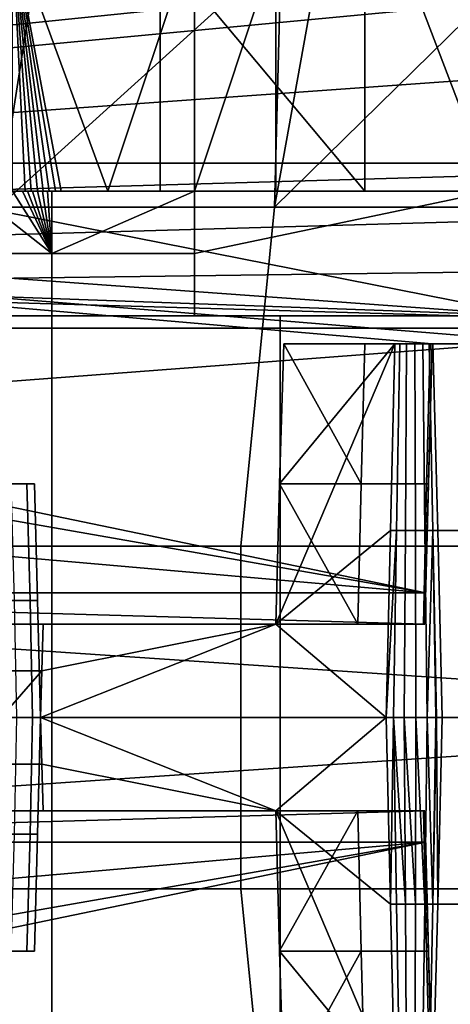
# Model space of a CAD drawing. Extents: x 1006 to 1712, y 343 to 2046.
# Drawn here: x 1671 to 1678, y 375 to 391 of the extents above; entities that cross this region are included whole.
import ezdxf

# ---------------------------------------------------------------- set-up
doc = ezdxf.new("R2010")
doc.units = 0
doc.header["$MEASUREMENT"] = 0
doc.layers.add('42007', color=7, linetype='Continuous')

msp = doc.modelspace()

# ---------------------------------------------------------------- linework, layer by layer
at = {"layer": '42007', "color": 254}
for points in [[(1612.6, 393.575, -746.078), (1686.47, 393.574, -746.078), (1624.89, 386.225, -746.27)], [(1686.47, 393.574, -746.078), (1686.58, 393.547, -746.078), (1624.89, 386.225, -746.27)], [(1686.58, 393.547, -746.078), (1686.67, 393.527, -746.079), (1624.89, 386.225, -746.27)], [(1686.67, 393.527, -746.079), (1686.74, 393.476, -746.08), (1624.89, 386.225, -746.27)], [(1686.74, 393.476, -746.08), (1686.84, 393.412, -746.082), (1624.89, 386.225, -746.27)], [(1678.89, 386.225, -742.95), (1641.72, 393.575, -742.95), (1651.23, 388.225, -742.95)], [(1682, 393.575, -742.95), (1641.72, 393.575, -742.95), (1678.89, 386.225, -742.95)], [(1676.23, 393.575, -704.621), (1676.23, 388.225, -704.621), (1672.95, 392.15, -706.922)], [(1678.27, 388.225, -707.822), (1676.23, 388.225, -704.621), (1676.23, 393.575, -704.621)], [(1676.23, 393.575, -704.621), (1679.2, 393.575, -709.525), (1678.27, 388.225, -707.822)], [(1686.84, 393.412, -746.082), (1686.94, 393.255, -746.086), (1624.89, 386.225, -746.27)], [(1686.94, 393.255, -746.086), (1686.95, 393.205, -746.087), (1624.89, 386.225, -746.27)], [(1686.95, 393.205, -746.087), (1686.97, 393.075, -746.091), (1624.89, 386.225, -746.27)], [(1686.97, 393.075, -746.091), (1686.97, 392.576, -746.104), (1624.89, 386.225, -746.27)], [(1686.97, 392.576, -746.104), (1686.96, 392.076, -746.117), (1624.89, 386.225, -746.27)], [(1672.11, 388.225, -708.359), (1670.58, 392.4, -706.241), (1673.5, 392.4, -710.578)], [(1672.11, 388.225, -708.359), (1671.36, 388.225, -707.287), (1670.58, 392.4, -706.241)], [(1671.36, 388.225, -707.287), (1671.27, 388.225, -707.154), (1670.58, 392.4, -706.241)], [(1671.17, 388.225, -707.023), (1671.07, 388.225, -706.891), (1670.58, 392.4, -706.241)], [(1670.98, 388.225, -706.76), (1670.88, 388.225, -706.63), (1670.58, 392.4, -706.241)], [(1670.58, 392.4, -706.241), (1671.07, 388.225, -706.891), (1670.98, 388.225, -706.76)], [(1670.78, 388.225, -706.5), (1670.58, 388.225, -706.241), (1670.58, 392.4, -706.241)], [(1670.58, 392.4, -706.241), (1670.88, 388.225, -706.63), (1670.78, 388.225, -706.5)], [(1670.58, 392.4, -706.241), (1671.27, 388.225, -707.154), (1671.17, 388.225, -707.023)], [(1673.5, 392.4, -710.578), (1673.5, 388.225, -710.578), (1672.11, 388.225, -708.359)], [(1673.5, 388.225, -710.578), (1673.5, 392.4, -710.578), (1674.8, 392.15, -709.828)], [(1686.96, 392.076, -746.117), (1686.48, 390.619, -746.155), (1624.89, 386.225, -746.27)], [(1670.35, 387.969, -693.049), (1670.99, 392.076, -692.233), (1670.29, 392.076, -691.624)], [(1674.89, 392.076, -695.614), (1670.99, 392.076, -692.233), (1670.35, 387.969, -693.049)], [(1670.35, 387.969, -693.049), (1674.78, 387.969, -697.043), (1674.89, 392.076, -695.614)], [(1672.95, 392.15, -706.922), (1676.23, 388.225, -704.621), (1672.95, 388.225, -706.922)], [(1672.95, 388.225, -706.922), (1674.8, 388.225, -709.828), (1674.8, 392.15, -709.828), (1672.95, 392.15, -706.922)], [(1674.8, 392.15, -709.828), (1674.8, 388.225, -709.828), (1673.5, 388.225, -710.578)], [(1678.96, 392.076, -700.145), (1675.52, 392.076, -696.314), (1674.78, 387.969, -697.043)], [(1674.78, 387.969, -697.043), (1678.67, 387.969, -701.557), (1678.96, 392.076, -700.145)], [(1674.78, 387.969, -697.043), (1675.52, 392.076, -696.314), (1674.89, 392.076, -695.614)], [(1686.48, 390.619, -746.155), (1685.81, 387.962, -746.225), (1624.89, 386.225, -746.27)], [(1678.89, 386.225, -742.95), (1651.23, 388.225, -742.95), (1651.23, 387.225, -742.95)], [(1671.21, 387.225, -707.081), (1668.56, 387.225, -703.856), (1669.93, 388.225, -705.432)], [(1669.93, 388.225, -705.432), (1670.58, 388.225, -706.248), (1671.21, 387.225, -707.081)], [(1670.58, 388.225, -706.248), (1670.74, 388.225, -706.455), (1671.21, 387.225, -707.081)], [(1670.74, 388.225, -706.455), (1670.78, 388.225, -706.5), (1670.58, 388.225, -706.248)], [(1670.58, 388.225, -706.241), (1670.78, 388.225, -706.5), (1670.58, 388.225, -706.248)], [(1670.74, 388.225, -706.455), (1670.82, 388.225, -706.558), (1671.21, 387.225, -707.081)], [(1670.74, 388.225, -706.455), (1670.78, 388.225, -706.5), (1670.82, 388.225, -706.558)], [(1670.78, 388.225, -706.5), (1670.88, 388.225, -706.63), (1670.82, 388.225, -706.558)], [(1671.21, 387.225, -707.081), (1670.82, 388.225, -706.558), (1670.9, 388.225, -706.662)], [(1670.82, 388.225, -706.558), (1670.88, 388.225, -706.63), (1670.9, 388.225, -706.662)], [(1670.88, 388.225, -706.63), (1670.98, 388.225, -706.76), (1670.9, 388.225, -706.662)], [(1670.9, 388.225, -706.662), (1670.98, 388.225, -706.767), (1671.21, 387.225, -707.081)], [(1670.98, 388.225, -706.767), (1670.98, 388.225, -706.76), (1670.9, 388.225, -706.662)], [(1670.98, 388.225, -706.767), (1671.06, 388.225, -706.871), (1671.21, 387.225, -707.081)], [(1670.98, 388.225, -706.767), (1671.07, 388.225, -706.891), (1671.06, 388.225, -706.871)], [(1670.98, 388.225, -706.76), (1671.07, 388.225, -706.891), (1670.98, 388.225, -706.767)], [(1671.21, 387.225, -707.081), (1671.06, 388.225, -706.871), (1671.14, 388.225, -706.976)], [(1671.06, 388.225, -706.871), (1671.07, 388.225, -706.891), (1671.14, 388.225, -706.976)], [(1671.07, 388.225, -706.891), (1671.17, 388.225, -707.023), (1671.14, 388.225, -706.976)], [(1671.14, 388.225, -706.976), (1671.21, 388.225, -707.081), (1671.21, 387.225, -707.081)], [(1671.14, 388.225, -706.976), (1671.17, 388.225, -707.023), (1671.21, 388.225, -707.081)], [(1671.17, 388.225, -707.023), (1671.27, 388.225, -707.154), (1671.21, 388.225, -707.081)], [(1673.5, 388.225, -710.578), (1673.5, 387.225, -710.578), (1671.21, 387.225, -707.081)], [(1671.21, 387.225, -707.081), (1671.21, 388.225, -707.081), (1673.5, 388.225, -710.578)], [(1671.21, 388.225, -707.081), (1671.27, 388.225, -707.154), (1673.5, 388.225, -710.578)], [(1671.27, 388.225, -707.154), (1671.36, 388.225, -707.287), (1673.5, 388.225, -710.578)], [(1671.36, 388.225, -707.287), (1672.11, 388.225, -708.359), (1673.5, 388.225, -710.578)], [(1672.95, 388.225, -706.922), (1678.27, 388.225, -707.822), (1674.8, 388.225, -709.828)], [(1676.23, 388.225, -704.621), (1678.27, 388.225, -707.822), (1672.95, 388.225, -706.922)], [(1673.5, 387.225, -710.578), (1673.5, 388.225, -710.578), (1678.27, 388.225, -707.822)], [(1678.27, 388.225, -707.822), (1677.96, 386.225, -708.003), (1673.5, 386.225, -710.578), (1673.5, 387.225, -710.578)], [(1678.27, 388.225, -707.822), (1673.5, 388.225, -710.578), (1674.8, 388.225, -709.828)], [(1685.81, 387.962, -746.225), (1685.57, 387.023, -746.249), (1624.89, 386.225, -746.27)], [(1674.78, 387.969, -697.043), (1670.35, 387.969, -693.049), (1669.88, 382.523, -693.64), (1674.24, 382.523, -697.57)], [(1678.67, 387.969, -701.557), (1674.78, 387.969, -697.043), (1674.24, 382.523, -697.57), (1678.07, 382.523, -702.013)], [(1678.89, 386.225, -742.95), (1651.23, 387.225, -742.95), (1651.23, 386.225, -742.95)], [(1668.56, 387.225, -703.856), (1671.21, 387.225, -707.081), (1671.21, 386.225, -707.081), (1668.56, 386.225, -703.856)], [(1671.21, 387.225, -707.081), (1673.5, 387.225, -710.578), (1673.5, 386.225, -710.578), (1671.21, 386.225, -707.081)], [(1685.57, 387.023, -746.249), (1678.89, 386.225, -746.27), (1624.89, 386.225, -746.27)], [(1678.89, 386.225, -742.95), (1651.23, 386.225, -742.95), (1624.89, 386.225, -746.27)], [(1678.89, 386.225, -746.27), (1678.89, 386.225, -742.95), (1624.89, 386.225, -746.27)], [(1667.05, 386.225, -695.49), (1671.21, 386.225, -699.179), (1671.21, 379.775, -699.179), (1667.05, 379.775, -695.49)], [(1671.21, 386.225, -699.179), (1667.05, 386.225, -695.49), (1668.56, 386.225, -703.856)], [(1671.21, 386.225, -707.081), (1671.21, 386.225, -699.179), (1668.56, 386.225, -703.856)], [(1671.21, 386.225, -699.179), (1674.87, 386.225, -703.373), (1674.87, 379.775, -703.373), (1671.21, 379.775, -699.179)], [(1673.5, 386.225, -710.578), (1671.21, 386.225, -699.179), (1671.21, 386.225, -707.081)], [(1674.87, 386.225, -703.373), (1671.21, 386.225, -699.179), (1673.5, 386.225, -710.578)], [(1677.96, 386.225, -708.003), (1674.87, 386.225, -703.373), (1673.5, 386.225, -710.578)], [(1674.87, 386.225, -703.373), (1677.96, 386.225, -708.003), (1677.96, 379.775, -708.003), (1674.87, 379.775, -703.373)], [(1674.24, 382.523, -697.57), (1669.88, 382.523, -693.64), (1669.88, 377.026, -693.64), (1674.24, 377.026, -697.57)], [(1678.07, 382.523, -702.013), (1674.24, 382.523, -697.57), (1674.24, 377.026, -697.57), (1678.07, 377.026, -702.013)], [(1667.05, 379.775, -695.49), (1671.21, 379.775, -699.179), (1671.21, 373.325, -699.179), (1667.05, 373.325, -695.49)], [(1671.21, 379.775, -699.179), (1674.87, 379.775, -703.373), (1674.87, 373.325, -703.373), (1671.21, 373.325, -699.179)], [(1674.87, 379.775, -703.373), (1677.96, 379.775, -708.003), (1677.96, 373.325, -708.003), (1674.87, 373.325, -703.373)], [(1674.24, 377.026, -697.57), (1669.88, 377.026, -693.64), (1670.35, 371.58, -693.049), (1674.78, 371.58, -697.043)], [(1678.07, 377.026, -702.013), (1674.24, 377.026, -697.57), (1674.78, 371.58, -697.043), (1678.67, 371.58, -701.557)]]:
    msp.add_3dface(points, dxfattribs=at)
at = {"layer": '42007', "color": 250}
for points in [[(1638.99, 388.675, -748.541), (1685.11, 388.675, -748.815), (1639.01, 388.675, -748.645)], [(1639.02, 388.675, -748.438), (1685.11, 388.675, -748.815), (1638.99, 388.675, -748.541)], [(1639.01, 388.675, -748.645), (1685.11, 388.675, -748.815), (1639.07, 388.675, -748.734)], [(1639.08, 388.675, -748.352), (1685.11, 388.675, -748.815), (1639.02, 388.675, -748.438)], [(1639.07, 388.675, -748.734), (1685.11, 388.675, -748.815), (1639.16, 388.675, -748.794)], [(1639.17, 388.675, -748.297), (1685.11, 388.675, -748.815), (1639.08, 388.675, -748.352)], [(1639.16, 388.675, -748.794), (1685.11, 388.675, -748.815), (1639.26, 388.675, -748.815)], [(1685.36, 388.675, -748.244), (1685.11, 388.675, -748.815), (1639.17, 388.675, -748.297)], [(1643.94, 388.675, -746.561), (1685.36, 388.675, -748.244), (1639.17, 388.675, -748.297)], [(1685.11, 388.675, -748.815), (1684.53, 386.025, -748.884), (1639.26, 387.35, -748.849)], [(1639.26, 388.675, -748.815), (1685.11, 388.675, -748.815), (1639.26, 387.35, -748.849)], [(1677.2, 381.775, -746.38), (1643.94, 388.675, -746.561), (1652.97, 386.025, -746.491)], [(1677.31, 385.775, -746.485), (1643.94, 388.675, -746.561), (1677.2, 381.775, -746.38)], [(1679.43, 385.775, -746.485), (1643.94, 388.675, -746.561), (1677.31, 385.775, -746.485)], [(1685.36, 388.675, -746.561), (1643.94, 388.675, -746.561), (1679.43, 385.775, -746.485)], [(1685.36, 388.675, -746.561), (1685.36, 388.675, -748.244), (1643.94, 388.675, -746.561)], [(1639.26, 387.35, -748.849), (1684.53, 386.025, -748.884), (1639.26, 386.025, -748.884)], [(1631.82, 386.025, -750.415), (1683.07, 386.025, -751.902), (1632.5, 386.025, -751.73)], [(1684.53, 386.025, -748.884), (1683.07, 386.025, -751.902), (1631.82, 386.025, -750.415)], [(1639.26, 386.025, -748.884), (1684.53, 386.025, -748.884), (1631.82, 386.025, -750.415)], [(1632.5, 386.025, -751.73), (1683.07, 386.025, -751.902), (1633.76, 386.025, -752.932)], [(1633.76, 386.025, -752.932), (1681.8, 386.025, -754.164), (1635.1, 386.025, -753.543)], [(1683.07, 386.025, -751.902), (1681.8, 386.025, -754.164), (1633.76, 386.025, -752.932)], [(1635.1, 386.025, -753.543), (1681.8, 386.025, -754.164), (1637.81, 386.025, -754.006)], [(1637.81, 386.025, -754.006), (1681.8, 386.025, -754.164), (1640.59, 386.025, -754.164)], [(1681.8, 386.025, -754.164), (1686.89, 379.775, -754.328), (1640.59, 382.9, -754.246)], [(1640.59, 386.025, -754.164), (1681.8, 386.025, -754.164), (1640.59, 382.9, -754.246)], [(1677.2, 381.775, -746.38), (1652.97, 386.025, -746.491), (1652.98, 383.9, -746.436)], [(1676.71, 385.775, -731.321), (1674.86, 383.525, -734.392), (1674.8, 381.275, -734.391)], [(1676.64, 382.775, -731.282), (1676.71, 385.775, -731.321), (1674.8, 381.275, -734.391)], [(1676.17, 383.525, -737.235), (1674.86, 383.525, -734.392), (1674.93, 385.775, -734.394)], [(1676.71, 385.775, -731.321), (1674.93, 385.775, -734.394), (1674.86, 383.525, -734.392)], [(1674.93, 385.775, -734.394), (1676.23, 385.775, -737.213), (1676.17, 383.525, -737.235)], [(1674.93, 385.775, -734.394), (1678.64, 385.775, -735.783), (1676.23, 385.775, -737.213)], [(1677.32, 385.775, -731.375), (1678.64, 385.775, -735.783), (1674.93, 385.775, -734.394)], [(1676.71, 385.775, -731.321), (1677.32, 385.775, -731.375), (1674.93, 385.775, -734.394)], [(1677.22, 383.525, -740.257), (1676.17, 383.525, -737.235), (1676.23, 385.775, -737.213), (1677.28, 385.775, -740.241)], [(1676.23, 385.775, -737.213), (1679.43, 385.775, -740.314), (1677.28, 385.775, -740.241)], [(1678.64, 385.775, -735.783), (1679.43, 385.775, -740.314), (1676.23, 385.775, -737.213)], [(1676.64, 382.775, -731.282), (1676.74, 382.775, -731.161), (1676.79, 385.775, -731.223), (1676.71, 385.775, -731.321)], [(1677.26, 385.775, -731.268), (1677.32, 385.775, -731.375), (1676.71, 385.775, -731.321)], [(1676.79, 385.775, -731.223), (1677.26, 385.775, -731.268), (1676.71, 385.775, -731.321)], [(1676.74, 382.775, -731.161), (1676.88, 382.775, -731.088), (1676.9, 385.775, -731.164), (1676.79, 385.775, -731.223)], [(1677.16, 385.775, -731.188), (1677.26, 385.775, -731.268), (1676.79, 385.775, -731.223)], [(1676.9, 385.775, -731.164), (1677.16, 385.775, -731.188), (1676.79, 385.775, -731.223)], [(1676.88, 382.775, -731.088), (1677.04, 382.775, -731.073), (1677.03, 385.775, -731.152), (1676.9, 385.775, -731.164)], [(1677.03, 385.775, -731.152), (1677.16, 385.775, -731.188), (1676.9, 385.775, -731.164)], [(1677.04, 382.775, -731.073), (1677.19, 382.775, -731.118), (1677.16, 385.775, -731.188), (1677.03, 385.775, -731.152)], [(1677.19, 382.775, -731.118), (1677.32, 382.775, -731.216), (1677.26, 385.775, -731.268), (1677.16, 385.775, -731.188)], [(1677.31, 385.775, -740.427), (1677.2, 381.775, -742.328), (1677.19, 381.275, -742.328)], [(1677.25, 383.525, -740.427), (1677.31, 385.775, -740.427), (1677.19, 381.275, -742.328)], [(1677.2, 381.775, -742.328), (1677.31, 385.775, -746.485), (1677.2, 381.775, -746.38)], [(1677.31, 385.775, -740.427), (1677.31, 385.775, -746.485), (1677.2, 381.775, -742.328)], [(1677.25, 383.525, -740.427), (1677.22, 383.525, -740.257), (1677.28, 385.775, -740.241), (1677.31, 385.775, -740.427)], [(1677.32, 385.775, -731.375), (1677.26, 385.775, -731.268), (1677.32, 382.775, -731.216), (1677.4, 382.775, -731.348)], [(1677.28, 385.775, -740.241), (1679.43, 385.775, -740.314), (1677.31, 385.775, -740.427)], [(1677.31, 385.775, -740.427), (1679.43, 385.775, -746.485), (1677.31, 385.775, -746.485)], [(1679.43, 385.775, -740.353), (1679.43, 385.775, -746.485), (1677.31, 385.775, -740.427)], [(1679.43, 385.775, -740.314), (1679.43, 385.775, -740.353), (1677.31, 385.775, -740.427)], [(1677.4, 382.775, -731.348), (1678.72, 382.775, -735.764), (1678.64, 385.775, -735.783), (1677.32, 385.775, -731.375)], [(1677.2, 381.775, -746.38), (1652.98, 383.9, -746.436), (1652.99, 381.775, -746.38)], [(1670.93, 383.525, -722.657), (1670.56, 383.525, -723.907), (1663.67, 383.525, -723.991)], [(1670.81, 383.525, -721.358), (1670.93, 383.525, -722.657), (1663.67, 383.525, -723.991)], [(1670.2, 383.525, -720.202), (1670.81, 383.525, -721.358), (1663.67, 383.525, -723.991)], [(1670.24, 381.65, -720.171), (1670.86, 381.65, -721.344), (1670.81, 383.525, -721.358), (1670.2, 383.525, -720.202)], [(1670.98, 381.65, -722.661), (1670.61, 381.65, -723.93), (1670.56, 383.525, -723.907), (1670.93, 383.525, -722.657)], [(1670.86, 381.65, -721.344), (1670.98, 381.65, -722.661), (1670.93, 383.525, -722.657), (1670.81, 383.525, -721.358)], [(1676.12, 381.275, -737.257), (1674.8, 381.275, -734.391), (1674.86, 383.525, -734.392)], [(1674.86, 383.525, -734.392), (1676.17, 383.525, -737.235), (1676.12, 381.275, -737.257)], [(1677.17, 381.275, -740.274), (1676.12, 381.275, -737.257), (1676.17, 383.525, -737.235), (1677.22, 383.525, -740.257)], [(1677.19, 381.275, -740.427), (1677.17, 381.275, -740.274), (1677.22, 383.525, -740.257), (1677.25, 383.525, -740.427)], [(1677.19, 381.275, -740.427), (1677.25, 383.525, -740.427), (1677.19, 381.275, -742.328)], [(1640.59, 382.9, -754.246), (1686.89, 379.775, -754.328), (1640.59, 379.775, -754.328)], [(1676.57, 379.775, -731.242), (1676.64, 382.775, -731.282), (1674.8, 381.275, -734.391)], [(1676.74, 382.775, -731.161), (1676.64, 382.775, -731.282), (1676.57, 379.775, -731.242)], [(1676.69, 379.775, -731.1), (1676.74, 382.775, -731.161), (1676.57, 379.775, -731.242)], [(1676.69, 379.775, -731.099), (1676.74, 382.775, -731.161), (1676.69, 379.775, -731.1)], [(1676.69, 379.775, -731.099), (1676.86, 379.775, -731.012), (1676.88, 382.775, -731.088), (1676.74, 382.775, -731.161)], [(1676.86, 379.775, -731.012), (1677.05, 379.775, -730.994), (1677.04, 382.775, -731.073), (1676.88, 382.775, -731.088)], [(1677.05, 379.775, -730.994), (1677.23, 379.775, -731.047), (1677.19, 382.775, -731.118), (1677.04, 382.775, -731.073)], [(1677.32, 382.775, -731.216), (1677.19, 382.775, -731.118), (1677.23, 379.775, -731.047)], [(1677.37, 379.775, -731.16), (1677.32, 382.775, -731.216), (1677.23, 379.775, -731.047)], [(1677.4, 382.775, -731.348), (1677.32, 382.775, -731.216), (1677.38, 379.775, -731.164), (1677.47, 379.775, -731.321)], [(1677.38, 379.775, -731.164), (1677.32, 382.775, -731.216), (1677.37, 379.775, -731.16)], [(1677.47, 379.775, -731.321), (1678.79, 379.775, -735.746), (1678.72, 382.775, -735.764), (1677.4, 382.775, -731.348)], [(1651.47, 381.775, -744.398), (1677.2, 381.775, -746.38), (1651.56, 381.775, -745)], [(1677.2, 381.775, -742.328), (1677.2, 381.775, -746.38), (1651.47, 381.775, -744.398)], [(1659.59, 381.775, -742.328), (1677.2, 381.775, -742.328), (1651.47, 381.775, -744.398)], [(1651.56, 381.775, -745), (1677.2, 381.775, -746.38), (1651.9, 381.775, -745.659)], [(1651.9, 381.775, -745.659), (1677.2, 381.775, -746.38), (1652.45, 381.775, -746.153)], [(1652.45, 381.775, -746.153), (1677.2, 381.775, -746.38), (1652.99, 381.775, -746.38)], [(1677.19, 381.275, -742.328), (1659.59, 381.775, -742.328), (1668.92, 381.275, -742.328)], [(1677.2, 381.775, -742.328), (1659.59, 381.775, -742.328), (1677.19, 381.275, -742.328)], [(1670.28, 379.775, -720.141), (1670.9, 379.775, -721.33), (1670.86, 381.65, -721.344), (1670.24, 381.65, -720.171)], [(1671.03, 379.775, -722.666), (1670.65, 379.775, -723.953), (1670.61, 381.65, -723.93), (1670.98, 381.65, -722.661)], [(1670.9, 379.775, -721.33), (1671.03, 379.775, -722.666), (1670.98, 381.65, -722.661), (1670.86, 381.65, -721.344)], [(1669.41, 381.275, -742.206), (1677.19, 381.275, -742.328), (1668.92, 381.275, -742.328)], [(1670.43, 381.275, -741.626), (1677.19, 381.275, -742.328), (1669.41, 381.275, -742.206)], [(1671.07, 381.275, -740.847), (1670.43, 381.275, -741.626), (1670.41, 380.525, -741.611), (1671.05, 380.525, -740.838)], [(1671.07, 381.275, -740.847), (1677.19, 381.275, -742.328), (1670.43, 381.275, -741.626)], [(1674.8, 381.275, -734.391), (1671.05, 380.525, -740.838), (1671.03, 379.775, -740.828)], [(1676.57, 379.775, -731.242), (1674.8, 381.275, -734.391), (1671.03, 379.775, -740.828)], [(1674.8, 381.275, -734.391), (1671.07, 381.275, -740.847), (1671.05, 380.525, -740.838)], [(1677.19, 381.275, -740.427), (1677.19, 381.275, -742.328), (1671.07, 381.275, -740.847)], [(1677.17, 381.275, -740.274), (1677.19, 381.275, -740.427), (1671.07, 381.275, -740.847)], [(1676.12, 381.275, -737.257), (1677.17, 381.275, -740.274), (1671.07, 381.275, -740.847)], [(1674.8, 381.275, -734.391), (1676.12, 381.275, -737.257), (1671.07, 381.275, -740.847)], [(1670.4, 379.775, -741.592), (1671.03, 379.775, -740.828), (1671.05, 380.525, -740.838)], [(1671.05, 380.525, -740.838), (1670.41, 380.525, -741.611), (1670.4, 379.775, -741.592)], [(1686.89, 379.775, -754.328), (1681.8, 373.525, -754.164), (1640.59, 376.65, -754.246)], [(1640.59, 379.775, -754.328), (1686.89, 379.775, -754.328), (1640.59, 376.65, -754.246)], [(1670.9, 379.775, -721.33), (1670.28, 379.775, -720.141), (1670.24, 377.9, -720.171), (1670.86, 377.9, -721.344)], [(1671.03, 379.775, -740.828), (1670.4, 379.775, -741.592), (1670.42, 379.025, -741.607), (1671.05, 379.025, -740.838)], [(1670.65, 379.775, -723.953), (1671.03, 379.775, -722.666), (1670.98, 377.9, -722.661), (1670.61, 377.9, -723.93)], [(1671.03, 379.775, -722.666), (1670.9, 379.775, -721.33), (1670.86, 377.9, -721.344), (1670.98, 377.9, -722.661)], [(1674.8, 378.275, -734.391), (1671.03, 379.775, -740.828), (1671.05, 379.025, -740.838)], [(1676.57, 379.775, -731.242), (1671.03, 379.775, -740.828), (1674.8, 378.275, -734.391)], [(1676.57, 379.775, -731.242), (1674.8, 378.275, -734.391), (1676.64, 376.775, -731.282)], [(1676.69, 379.775, -731.1), (1676.57, 379.775, -731.242), (1676.64, 376.775, -731.282)], [(1676.64, 376.775, -731.282), (1676.74, 376.775, -731.162), (1676.69, 379.775, -731.1)], [(1676.88, 376.775, -731.089), (1676.86, 379.775, -731.012), (1676.69, 379.775, -731.099)], [(1676.69, 379.775, -731.099), (1676.69, 379.775, -731.1), (1676.74, 376.775, -731.162)], [(1676.69, 379.775, -731.099), (1676.74, 376.775, -731.162), (1676.88, 376.775, -731.089)], [(1677.04, 376.775, -731.073), (1677.05, 379.775, -730.994), (1676.86, 379.775, -731.012)], [(1676.86, 379.775, -731.012), (1676.88, 376.775, -731.089), (1677.04, 376.775, -731.073)], [(1677.05, 379.775, -730.994), (1677.04, 376.775, -731.073), (1677.19, 376.775, -731.116)], [(1677.19, 376.775, -731.116), (1677.23, 379.775, -731.047), (1677.05, 379.775, -730.994)], [(1677.23, 379.775, -731.047), (1677.19, 376.775, -731.116), (1677.32, 376.775, -731.212)], [(1677.32, 376.775, -731.212), (1677.37, 379.775, -731.16), (1677.23, 379.775, -731.047)], [(1677.38, 379.775, -731.164), (1677.37, 379.775, -731.16), (1677.32, 376.775, -731.212)], [(1677.38, 379.775, -731.164), (1677.32, 376.775, -731.212), (1677.4, 376.775, -731.348)], [(1677.4, 376.775, -731.348), (1677.47, 379.775, -731.321), (1677.38, 379.775, -731.164)], [(1678.79, 379.775, -735.746), (1677.47, 379.775, -731.321), (1677.4, 376.775, -731.348), (1678.72, 376.775, -735.764)], [(1671.05, 379.025, -740.838), (1670.42, 379.025, -741.607), (1670.43, 378.275, -741.622), (1671.07, 378.275, -740.847)], [(1674.8, 378.275, -734.391), (1671.05, 379.025, -740.838), (1671.07, 378.275, -740.847)], [(1677.19, 378.275, -742.328), (1668.92, 378.275, -742.328), (1659.59, 377.775, -742.328)], [(1677.2, 377.775, -742.328), (1677.19, 378.275, -742.328), (1659.59, 377.775, -742.328)], [(1677.17, 378.275, -740.274), (1669.43, 378.275, -742.202), (1668.92, 378.275, -742.328)], [(1677.19, 378.275, -742.328), (1677.17, 378.275, -740.274), (1668.92, 378.275, -742.328)], [(1677.17, 378.275, -740.274), (1670.43, 378.275, -741.622), (1669.43, 378.275, -742.202)], [(1676.12, 378.275, -737.257), (1671.07, 378.275, -740.847), (1670.43, 378.275, -741.622)], [(1677.17, 378.275, -740.274), (1676.12, 378.275, -737.257), (1670.43, 378.275, -741.622)], [(1676.12, 378.275, -737.257), (1674.8, 378.275, -734.391), (1671.07, 378.275, -740.847)], [(1674.86, 376.025, -734.392), (1674.86, 376.026, -734.392), (1674.8, 378.275, -734.391)], [(1676.71, 373.775, -731.321), (1674.8, 378.275, -734.391), (1674.86, 376.025, -734.392)], [(1676.64, 376.775, -731.282), (1674.8, 378.275, -734.391), (1676.71, 373.775, -731.321)], [(1674.86, 376.026, -734.392), (1674.8, 378.275, -734.391), (1676.12, 378.275, -737.257)], [(1676.12, 378.275, -737.257), (1676.17, 376.025, -737.235), (1674.86, 376.026, -734.392)], [(1676.12, 378.275, -737.257), (1677.17, 378.275, -740.274), (1677.22, 376.025, -740.257), (1676.17, 376.025, -737.235)], [(1677.17, 378.275, -740.274), (1677.19, 378.275, -740.427), (1677.25, 376.025, -740.427), (1677.22, 376.025, -740.257)], [(1677.19, 378.275, -740.427), (1677.17, 378.275, -740.274), (1677.19, 378.275, -742.328)], [(1677.19, 378.275, -740.427), (1677.2, 377.775, -742.328), (1677.31, 373.775, -746.485)], [(1677.19, 378.275, -740.427), (1677.19, 378.275, -742.328), (1677.2, 377.775, -742.328)], [(1677.25, 376.025, -740.427), (1677.19, 378.275, -740.427), (1677.31, 373.775, -746.485)], [(1670.86, 377.9, -721.344), (1670.24, 377.9, -720.171), (1670.2, 376.025, -720.202), (1670.81, 376.025, -721.358)], [(1670.61, 377.9, -723.93), (1670.98, 377.9, -722.661), (1670.93, 376.025, -722.657), (1670.56, 376.025, -723.907)], [(1670.98, 377.9, -722.661), (1670.86, 377.9, -721.344), (1670.81, 376.025, -721.358), (1670.93, 376.025, -722.657)], [(1677.2, 377.775, -746.38), (1652.97, 373.525, -746.491), (1643.94, 370.875, -746.561)], [(1677.31, 373.775, -746.485), (1677.2, 377.775, -746.38), (1643.94, 370.875, -746.561)], [(1677.2, 377.775, -746.38), (1652.98, 375.65, -746.436), (1652.97, 373.525, -746.491)], [(1677.2, 377.775, -746.38), (1652.99, 377.775, -746.38), (1652.98, 375.65, -746.436)], [(1677.2, 377.775, -742.328), (1659.59, 377.775, -742.328), (1652.99, 377.775, -746.38)], [(1677.2, 377.775, -746.38), (1677.2, 377.775, -742.328), (1652.99, 377.775, -746.38)], [(1677.2, 377.775, -742.328), (1677.2, 377.775, -746.38), (1677.31, 373.775, -746.485)], [(1676.74, 376.775, -731.162), (1676.64, 376.775, -731.282), (1676.71, 373.775, -731.321), (1676.79, 373.775, -731.224)], [(1676.88, 376.775, -731.089), (1676.74, 376.775, -731.162), (1676.79, 373.775, -731.224), (1676.9, 373.775, -731.165)], [(1677.04, 376.775, -731.073), (1676.88, 376.775, -731.089), (1676.9, 373.775, -731.165), (1677.03, 373.775, -731.151)], [(1677.19, 376.775, -731.116), (1677.04, 376.775, -731.073), (1677.03, 373.775, -731.151), (1677.15, 373.775, -731.187)], [(1677.32, 376.775, -731.212), (1677.19, 376.775, -731.116), (1677.15, 373.775, -731.187), (1677.26, 373.775, -731.265)], [(1677.4, 376.775, -731.348), (1677.32, 376.775, -731.212), (1677.26, 373.775, -731.265), (1677.32, 373.775, -731.375)], [(1678.72, 376.775, -735.764), (1677.4, 376.775, -731.348), (1677.32, 373.775, -731.375), (1678.64, 373.775, -735.783)], [(1640.59, 376.65, -754.246), (1681.8, 373.525, -754.164), (1640.59, 373.525, -754.164)], [(1670.81, 376.025, -721.358), (1670.2, 376.025, -720.202), (1670.56, 376.025, -723.907)], [(1670.93, 376.025, -722.657), (1670.81, 376.025, -721.358), (1670.56, 376.025, -723.907)], [(1676.17, 376.025, -737.235), (1674.86, 376.025, -734.392), (1674.86, 376.026, -734.392)], [(1676.71, 373.775, -731.321), (1674.86, 376.025, -734.392), (1674.93, 373.775, -734.394)], [(1674.93, 373.775, -734.394), (1674.86, 376.025, -734.392), (1676.17, 376.025, -737.235)], [(1676.17, 376.025, -737.235), (1676.23, 373.775, -737.213), (1674.93, 373.775, -734.394)], [(1676.17, 376.025, -737.235), (1677.22, 376.025, -740.257), (1677.28, 373.775, -740.241), (1676.23, 373.775, -737.213)], [(1677.22, 376.025, -740.257), (1677.25, 376.025, -740.427), (1677.31, 373.775, -740.427), (1677.28, 373.775, -740.241)], [(1677.31, 373.775, -740.427), (1677.25, 376.025, -740.427), (1677.31, 373.775, -746.485)]]:
    msp.add_3dface(points, dxfattribs=at)

doc.saveas('drawing.dxf')
